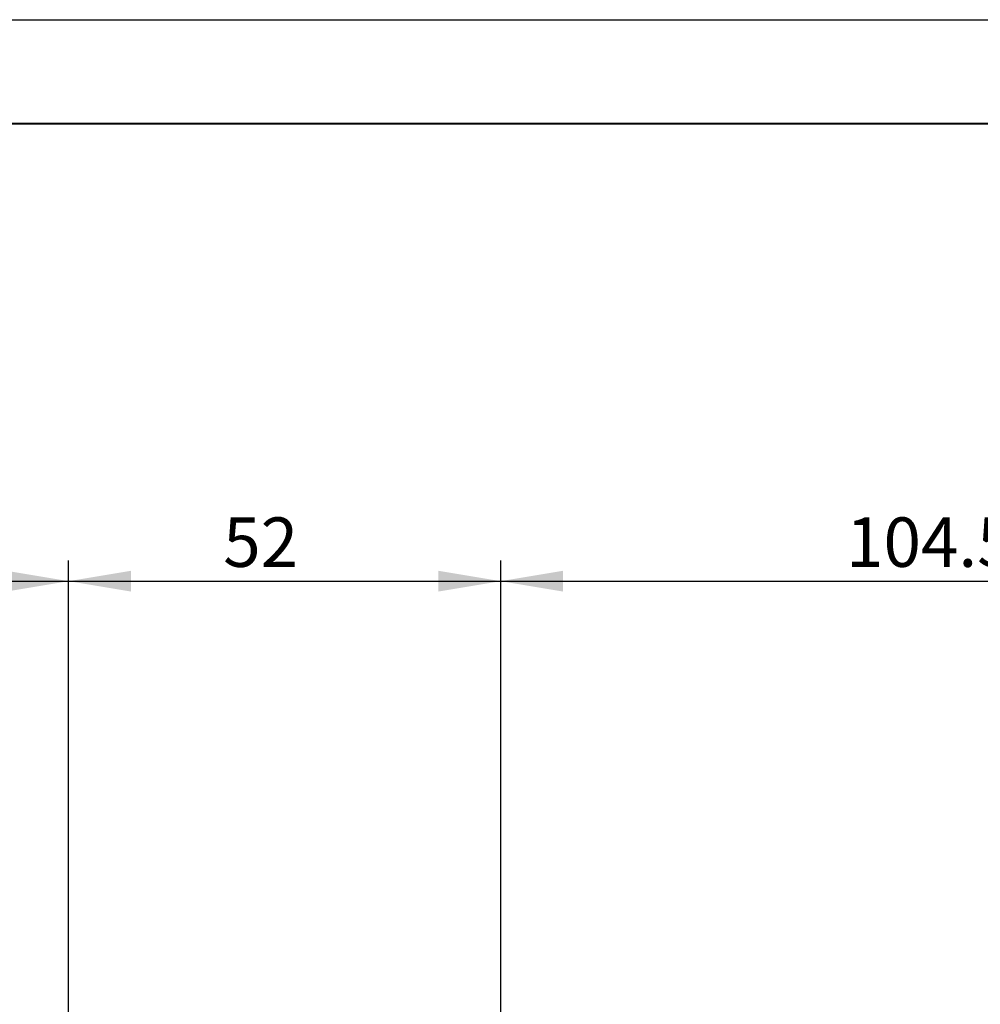
# Model space of a CAD drawing. Units: millimetres. Extents: x 0 to 452, y 0 to 297.
# Drawn here: x 300 to 346, y 250 to 297 of the extents above; entities that cross this region are included whole.
import ezdxf

# ---------------------------------------------------------------- set-up
doc = ezdxf.new("R2010")
doc.units = ezdxf.units.MM
doc.layers.add('FORMAT', color=7, linetype='Continuous')
doc.styles.add('SLDTEXTSTYLE0', font='TXT', dxfattribs={"width": 0.7})
doc.dimstyles.new('SLDDIMSTYLE0', dxfattribs={"dimtxt": 2.728516, "dimasz": 3, "dimexe": 0, "dimexo": 0.0625, "dimgap": 0.682129, "dimtad": 1, "dimdec": 1, "dimlfac": 2.5, "dimrnd": 1e-09, "dimzin": 12, "dimdsep": 46, "dimtxsty": 'SLDTEXTSTYLE0', "dimsah": 1, "dimcen": 0.09, "dimadec": 0, "dimazin": 3, "dimtfac": 1, "dimtofl": 0, "dimtmove": 0, "dimatfit": 3, "dimfxl": 0, "dimfrac": 2, "dimtolj": 1, "dimtzin": 12, "dimarcsym": 0})

# ---------------------------------------------------------------- blocks, each defined once
blk = doc.blocks.new('_D_10')
at = {"layer": 'FORMAT'}
for p, q in [((280.452, 249.623), (280.452, 270.972)), ((302.163, 242.023), (302.163, 270.972)), ((280.452, 269.972), (302.163, 269.972))]:
    blk.add_line(p, q, dxfattribs=at)
for points in [[(280.452, 269.972), (283.452, 269.472), (283.452, 270.472)], [(302.163, 269.972), (299.163, 270.472), (299.163, 269.472)]]:
    blk.add_solid(points, dxfattribs=at)
at = {"layer": 'FORMAT', "insert": (285.313, 273.041), "char_height": 2.3813, "attachment_point": 1, "style": 'SLDTEXTSTYLE0'}
blk.add_mtext('54.3', dxfattribs=at)
blk = doc.blocks.new('_D_14')
at = {"layer": 'FORMAT'}
for p, q in [((302.163, 242.023), (302.163, 270.972)), ((322.963, 241.223), (322.963, 270.972)), ((302.163, 269.972), (322.963, 269.972))]:
    blk.add_line(p, q, dxfattribs=at)
for points in [[(302.163, 269.972), (305.163, 269.472), (305.163, 270.472)], [(322.963, 269.972), (319.963, 270.472), (319.963, 269.472)]]:
    blk.add_solid(points, dxfattribs=at)
at = {"layer": 'FORMAT', "insert": (309.605, 273.041), "char_height": 2.3813, "attachment_point": 1, "style": 'SLDTEXTSTYLE0'}
blk.add_mtext('52', dxfattribs=at)
blk = doc.blocks.new('_D_15')
at = {"layer": 'FORMAT'}
for p, q in [((322.963, 241.223), (322.963, 270.972)), ((364.779, 243.823), (364.779, 270.972)), ((322.963, 269.972), (364.779, 269.972))]:
    blk.add_line(p, q, dxfattribs=at)
for points in [[(322.963, 269.972), (325.963, 269.472), (325.963, 270.472)], [(364.779, 269.972), (361.779, 270.472), (361.779, 269.472)]]:
    blk.add_solid(points, dxfattribs=at)
at = {"layer": 'FORMAT', "insert": (339.591, 273.041), "char_height": 2.3813, "attachment_point": 1, "style": 'SLDTEXTSTYLE0'}
blk.add_mtext('104.5', dxfattribs=at)

msp = doc.modelspace()

# ---------------------------------------------------------------- linework, layer by layer
at = {"layer": 'FORMAT'}
msp.add_line((0, 297), (420, 297), dxfattribs=at)
at = {"layer": 'FORMAT', "color": 7, "lineweight": 40}
msp.add_line((25, 292), (415, 292), dxfattribs=at)

# ---------------------------------------------------------------- dimensions: what is measured, and where the dimension line sits
at = {"layer": 'FORMAT'}
for base, p1, p2, picture, middle in [((302.16286928, 269.97176418), (280.45163581, 248.62306066), (302.16286928, 241.02306066), '_D_10', (288.48810359, 269.97176418)), ((322.96286928, 269.97176418), (302.16286928, 241.02306066), (322.96286928, 240.22306066), '_D_14', (311.1923138, 269.97176418)), ((364.77886928, 269.97176418), (322.96286928, 240.22306066), (364.77886928, 242.82306066), '_D_15', (343.55986782, 269.97176418))]:
    dim = msp.add_linear_dim(base=base, p1=p1, p2=p2, dimstyle='SLDDIMSTYLE0', dxfattribs=at)
    dim.commit()
    dim.dimension.update_dxf_attribs({"geometry": picture, "text_midpoint": middle, "dimtype": 160})

doc.saveas('drawing.dxf')
